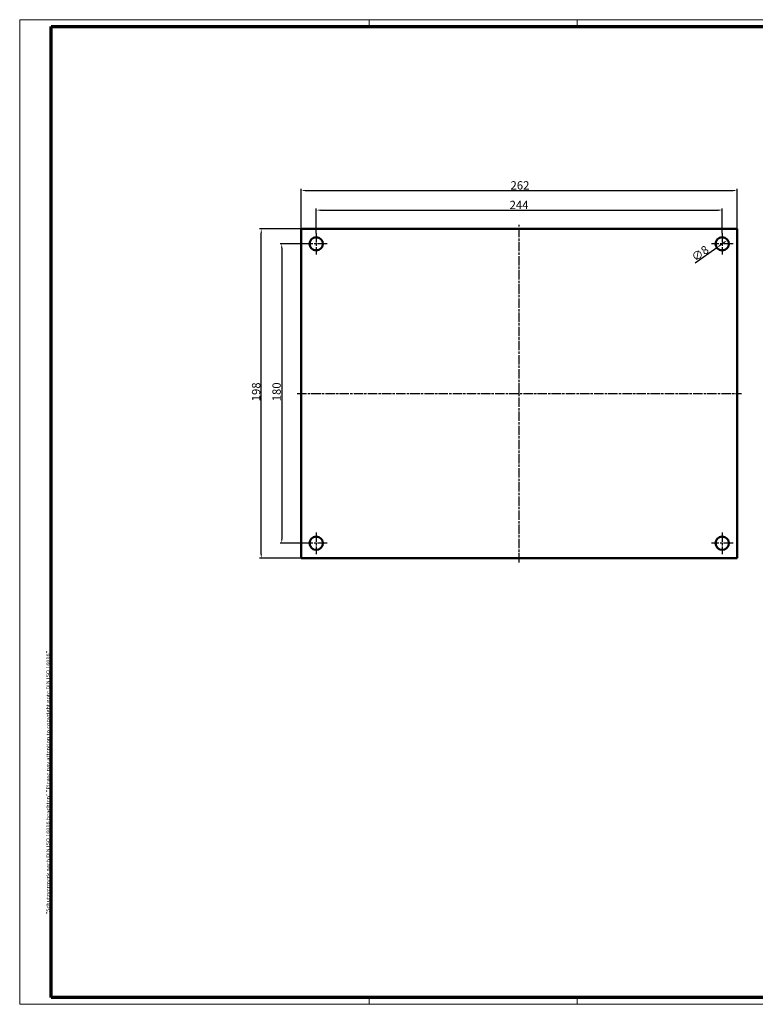
# Model space of a CAD drawing. Units: millimetres. Extents: x 1 to 840, y 1 to 593.
# Drawn here: x 1 to 443, y 1 to 593 of the extents above; entities that cross this region are included whole.
import ezdxf

# ---------------------------------------------------------------- set-up
doc = ezdxf.new("R2010")
doc.units = ezdxf.units.MM
doc.linetypes.add('CHAIN', pattern=[0.3543, 0.2362, -0.0295, 0.0591, -0.0295])
doc.linetypes.add('DASH_DOT', pattern=[0.37, 0.24, -0.06, 0.01, -0.06])
doc.layers.get('0').update_dxf_attribs({"lineweight": 25})
for name, color, linetype, lineweight in [('Bemaßung (ISO)', 1, 'Continuous', 25), ('Mittellinie (ISO)', 1, 'DASH_DOT', 25), ('Mittelpunktmarkierung (ISO)', 1, 'DASH_DOT', 25), ('Rahmen (ISO)', 7, 'Continuous', 70), ('Sichtbar (ISO)', 7, 'Continuous', 50)]:
    doc.layers.add(name, color=color, linetype=linetype, lineweight=lineweight)
doc.styles.add('5', font='isocpeur.ttf', dxfattribs={"width": 1.1})
doc.styles.add('Notiztext (DIN)', font='isocpeur.ttf', dxfattribs={"width": 1.1})
doc.dimstyles.new('11-Bopla 5', dxfattribs={"dimtxt": 5, "dimasz": 2.5, "dimexe": 1, "dimexo": 0, "dimgap": 0.6, "dimtad": 1, "dimdec": 6, "dimrnd": 1e-08, "dimtxsty": '5', "dimcen": 0.09, "dimdle": 7, "dimclrd": 1, "dimclre": 1, "dimclrt": 7, "dimadec": 6, "dimazin": 2, "dimtfac": 0.7, "dimtdec": 3, "dimtmove": 0, "dimatfit": 3, "dimfxl": 1, "dimtolj": 1, "dimlwd": 25, "dimlwe": 25, "dimarcsym": 0})

# ---------------------------------------------------------------- blocks, each defined once
blk = doc.blocks.new('Ränder Bopla-A1-Rahmen')
at = {"color": 1, "linetype": 'Continuous', "lineweight": 18}
for p, q in [((1, 593), (840, 593)), ((1, 1), (1, 593)), ((211, 589), (211, 593)), ((336, 589), (336, 593)), ((840, 1), (1, 1)), ((211, 5), (211, 1)), ((336, 1), (336, 5))]:
    blk.add_line(p, q, dxfattribs=at)
at = {"color": 3, "linetype": 'Continuous', "lineweight": 70}
for p, q in [((20, 589), (836, 589)), ((20, 5), (20, 589)), ((836, 5), (20, 5))]:
    blk.add_line(p, q, dxfattribs=at)
at = {"layer": 'Rahmen (ISO)', "color": 1, "insert": (19, 55), "char_height": 2.03, "width": 161.3572, "attachment_point": 7, "rotation": 90, "style": 'Notiztext (DIN)'}
blk.add_mtext('\\fISOCPEUR|b0|i0;\\W1.20;\\H2.0300;"Schutzvermerk nach DIN ISO 16016 beachten" \\fISOCPEUR|b0|i1;\\W1.20;\\H2.0300;"Please pay attention to copyright note DIN ISO 16016"', dxfattribs=at)
blk = doc.blocks.new('*D5')
at = {"layer": 'Bemaßung (ISO)', "color": 1, "linetype": 'Continuous', "lineweight": 25}
for p, q in [((170.23, 467.23), (145.18, 467.23)), ((146.18, 271.73), (146.18, 464.73)), ((170.23, 269.23), (145.18, 269.23))]:
    blk.add_line(p, q, dxfattribs=at)
at = {"layer": 'Bemaßung (ISO)', "color": 1, "linetype": 'Continuous'}
for points in [[(145.77, 464.73), (146.6, 464.73), (146.18, 467.23)], [(145.77, 271.73), (146.6, 271.73), (146.18, 269.23)]]:
    blk.add_solid(points, dxfattribs=at)
at = {"layer": 'Defpoints', "color": 0, "linetype": 'Continuous'}
for p in [(146.18, 467.23), (170.23, 467.23), (170.23, 269.23)]:
    blk.add_point(p, dxfattribs=at)
at = {"layer": 'Bemaßung (ISO)', "color": 7, "linetype": 'Continuous', "lineweight": 25, "insert": (145.58, 363.55), "char_height": 5, "attachment_point": 7, "rotation": 90, "style": '5'}
blk.add_mtext('\\A1;198', dxfattribs=at)
blk = doc.blocks.new('*D6')
at = {"layer": 'Bemaßung (ISO)', "color": 1, "linetype": 'Continuous', "lineweight": 25}
for p, q in [((170.23, 467.23), (170.23, 491.29)), ((172.73, 490.29), (429.73, 490.29)), ((432.23, 467.23), (432.23, 491.29))]:
    blk.add_line(p, q, dxfattribs=at)
at = {"layer": 'Bemaßung (ISO)', "color": 1, "linetype": 'Continuous'}
for points in [[(172.73, 490.7), (172.73, 489.87), (170.23, 490.29)], [(429.73, 490.7), (429.73, 489.87), (432.23, 490.29)]]:
    blk.add_solid(points, dxfattribs=at)
at = {"layer": 'Defpoints', "color": 0, "linetype": 'Continuous'}
for p in [(432.23, 490.29), (170.23, 467.23), (432.23, 467.23)]:
    blk.add_point(p, dxfattribs=at)
at = {"layer": 'Bemaßung (ISO)', "color": 7, "linetype": 'Continuous', "lineweight": 25, "insert": (296, 490.89), "char_height": 5, "attachment_point": 7, "style": '5'}
blk.add_mtext('\\A1;262', dxfattribs=at)
blk = doc.blocks.new('*D8')
at = {"layer": 'Bemaßung (ISO)', "color": 1, "linetype": 'Continuous', "lineweight": 25}
for p, q in [((179.23, 464.73), (179.23, 479.51)), ((181.73, 478.51), (420.73, 478.51)), ((423.23, 464.73), (423.23, 479.51))]:
    blk.add_line(p, q, dxfattribs=at)
at = {"layer": 'Bemaßung (ISO)', "color": 1, "linetype": 'Continuous'}
for points in [[(181.73, 478.92), (181.73, 478.09), (179.23, 478.51)], [(420.73, 478.92), (420.73, 478.09), (423.23, 478.51)]]:
    blk.add_solid(points, dxfattribs=at)
at = {"layer": 'Defpoints', "color": 0, "linetype": 'Continuous'}
for p in [(423.23, 478.51), (179.23, 464.73), (423.23, 464.73)]:
    blk.add_point(p, dxfattribs=at)
at = {"layer": 'Bemaßung (ISO)', "color": 7, "linetype": 'Continuous', "lineweight": 25, "insert": (295.45, 479.11), "char_height": 5, "attachment_point": 7, "style": '5'}
blk.add_mtext('\\A1;244', dxfattribs=at)
blk = doc.blocks.new('*D9')
at = {"layer": 'Bemaßung (ISO)', "color": 1, "linetype": 'Continuous', "lineweight": 25}
for p, q in [((172.73, 458.23), (157.5, 458.23)), ((158.5, 455.73), (158.5, 280.73)), ((172.73, 278.23), (157.5, 278.23))]:
    blk.add_line(p, q, dxfattribs=at)
at = {"layer": 'Bemaßung (ISO)', "color": 1, "linetype": 'Continuous'}
for points in [[(158.08, 455.73), (158.91, 455.73), (158.5, 458.23)], [(158.08, 280.73), (158.91, 280.73), (158.5, 278.23)]]:
    blk.add_solid(points, dxfattribs=at)
at = {"layer": 'Defpoints', "color": 0, "linetype": 'Continuous'}
for p in [(172.73, 458.23), (158.5, 278.23), (172.73, 278.23)]:
    blk.add_point(p, dxfattribs=at)
at = {"layer": 'Bemaßung (ISO)', "color": 7, "linetype": 'Continuous', "lineweight": 25, "insert": (157.9, 363.55), "char_height": 5, "attachment_point": 7, "rotation": 90, "style": '5'}
blk.add_mtext('\\A1;180', dxfattribs=at)
blk = doc.blocks.new('*D10')
at = {"layer": 'Bemaßung (ISO)', "color": 1, "linetype": 'Continuous', "lineweight": 25}
for p, q in [((419.98, 455.89), (407, 446.56)), ((424.45, 459.11), (422.01, 457.35))]:
    blk.add_line(p, q, dxfattribs=at)
at = {"layer": 'Bemaßung (ISO)', "color": 1, "linetype": 'Continuous'}
for points in [[(421.77, 457.69), (422.25, 457.02), (419.98, 455.89)], [(424.2, 459.44), (424.69, 458.77), (426.47, 460.56)]]:
    blk.add_solid(points, dxfattribs=at)
at = {"layer": 'Defpoints', "color": 0, "linetype": 'Continuous'}
for p in [(419.98, 455.89), (426.47, 460.56)]:
    blk.add_point(p, dxfattribs=at)
at = {"layer": 'Bemaßung (ISO)', "color": 7, "linetype": 'Continuous', "lineweight": 25, "insert": (407.13, 447.39), "char_height": 5, "attachment_point": 7, "rotation": 35.72402, "style": '5'}
blk.add_mtext('\\A1;∅8', dxfattribs=at)

msp = doc.modelspace()

# ---------------------------------------------------------------- linework, layer by layer
at = {"layer": 'Mittellinie (ISO)', "linetype": 'CHAIN', "ltscale": 23.990969}
for p, q in [((301.2275072, 266.7293257), (301.2275072, 469.7293257)), ((167.7275072, 368.2293257), (434.7275072, 368.2293257))]:
    msp.add_line(p, q, dxfattribs=at)
at = {"layer": 'Mittelpunktmarkierung (ISO)', "linetype": 'CHAIN', "ltscale": 23.990969}
for p, q in [((179.2275072, 464.7293257), (179.2275072, 451.7293257)), ((423.2275072, 464.7293257), (423.2275072, 451.7293257)), ((185.7275072, 458.2293257), (172.7275072, 458.2293257)), ((429.7275072, 458.2293257), (416.7275072, 458.2293257)), ((179.2275072, 284.7293257), (179.2275072, 271.7293257)), ((423.2275072, 284.7293257), (423.2275072, 271.7293257)), ((185.7275072, 278.2293257), (172.7275072, 278.2293257)), ((429.7275072, 278.2293257), (416.7275072, 278.2293257))]:
    msp.add_line(p, q, dxfattribs=at)
at = {"layer": 'Sichtbar (ISO)'}
for p, q in [((170.2275072, 269.2293257), (170.2275072, 467.2293257)), ((170.2275072, 467.2293257), (432.2275072, 467.2293257)), ((432.2275072, 467.2293257), (432.2275072, 269.2293257)), ((432.2275072, 269.2293257), (170.2275072, 269.2293257))]:
    msp.add_line(p, q, dxfattribs=at)
for centre in [(179.2275072, 458.2293257), (423.2275072, 458.2293257), (179.2275072, 278.2293257), (423.2275072, 278.2293257)]:
    msp.add_circle(centre, 4, dxfattribs=at)

# ---------------------------------------------------------------- block references
msp.add_blockref('Ränder Bopla-A1-Rahmen', (0, 0))

# ---------------------------------------------------------------- dimensions: what is measured, and where the dimension line sits
at = {"layer": 'Bemaßung (ISO)', "color": 1, "linetype": 'Continuous', "lineweight": 25}
for base, p1, p2, angle, picture, middle in [((432.2275072, 490.286626), (170.2275072, 467.2293257), (432.2275072, 467.2293257), 180, '*D6', (301.2275072, 490.286626)), ((423.2275072, 478.5078769), (179.2275072, 464.7293257), (423.2275072, 464.7293257), 180, '*D8', (301.2275072, 478.5078769)), ((146.1821512, 467.2293257), (170.2275072, 269.2293257), (170.2275072, 467.2293257), 90, '*D5', (146.1821512, 368.2293257)), ((158.4962976, 278.2293257), (172.7275072, 458.2293257), (172.7275072, 278.2293257), 90, '*D9', (158.4962976, 368.2293257))]:
    dim = msp.add_linear_dim(base=base, p1=p1, p2=p2, angle=angle, dimstyle='11-Bopla 5', override={"dimgap": 0.6, "dimdec": 6, "dimtol": 0, "dimlim": 0, "dimtp": 0, "dimtm": 0, "dimtdec": 3, "dimtofl": 0, "dimatfit": 1}, dxfattribs=at)
    dim.commit()
    dim.dimension.update_dxf_attribs({"geometry": picture, "text_midpoint": middle, "dimtype": 160})
dim = msp.add_diameter_dim_2p(p1=(426.4748626, 460.564852), p2=(419.9801518, 455.8937994), dimstyle='11-Bopla 5', override={"dimgap": 0.6, "dimdec": 6, "dimlfac": 1, "dimtol": 0, "dimlim": 0, "dimtp": 0, "dimtm": 0, "dimtdec": 3, "dimatfit": 2}, dxfattribs=at)
dim.commit()
dim.dimension.update_dxf_attribs({"geometry": '*D10', "text_midpoint": (410.6096769, 449.1544722), "dimtype": 163})

doc.saveas('drawing.dxf')
